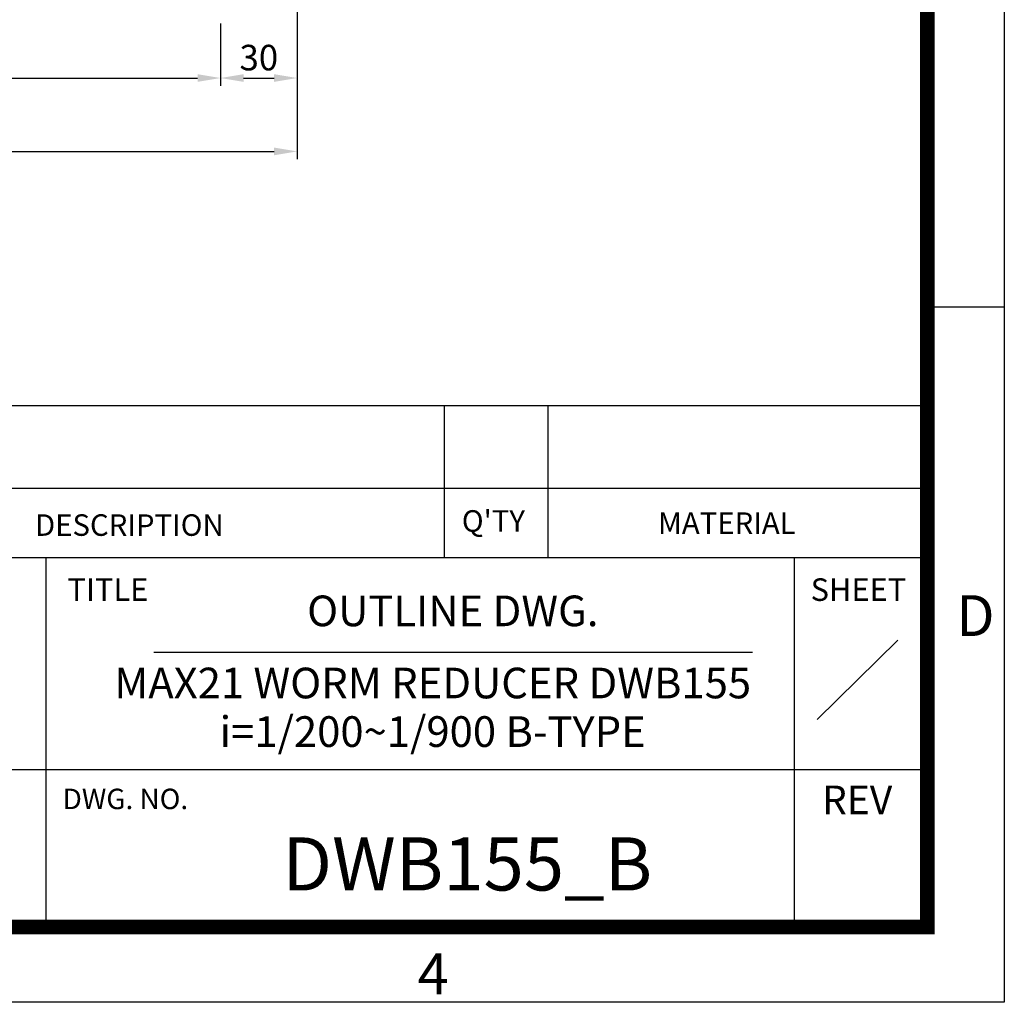
# Model space of a CAD drawing. Extents: x 0 to 1580, y 0 to 1089.
# Drawn here: x 1195 to 1580, y 0 to 385 of the extents above; entities that cross this region are included whole.
import ezdxf
from ezdxf.enums import TextEntityAlignment as Align

# ---------------------------------------------------------------- set-up
doc = ezdxf.new("R2010")
doc.units = 0
doc.header["$LTSCALE"] = 20
doc.header["$MEASUREMENT"] = 0
for name, color, linetype in [('DIM', 2, 'CONTINUOUS'), ('OUTLINE', 5, 'CONTINUOUS'), ('TEXT', 4, 'CONTINUOUS'), ('THIN', 2, 'CONTINUOUS')]:
    doc.layers.add(name, color=color, linetype=linetype)
doc.styles.add('ROMANS', font='romans.shx', dxfattribs={"bigfont": 'bigfont.shx'})
doc.styles.get("Standard").update_dxf_attribs({"font": 'simplex.shx'})
doc.styles.add('돋움', font='Dotum.ttf')

msp = doc.modelspace()

# ---------------------------------------------------------------- linework, layer by layer
at = {"layer": 'DIM'}
for p, q in [((1303.21, 388.16), (1303.21, 358.82)), ((1273.21, 383.16), (1273.21, 358.82)), ((1062.21, 361.82), (1264.21, 361.82)), ((1282.21, 361.82), (1294.21, 361.82)), ((1303.21, 358.82), (1303.21, 330.09)), ((1032.21, 333.09), (1294.21, 333.09))]:
    msp.add_line(p, q, dxfattribs=at)
for points in [[(1264.21, 363.32), (1264.21, 360.32), (1273.21, 361.82)], [(1282.21, 363.32), (1282.21, 360.32), (1273.21, 361.82)], [(1294.21, 363.32), (1294.21, 360.32), (1303.21, 361.82)], [(1294.21, 334.59), (1294.21, 331.59), (1303.21, 333.09)]]:
    msp.add_solid(points, dxfattribs=at)
at = {"layer": 'OUTLINE'}
msp.add_line((917.86, 174.18), (1548.81, 174.18), dxfattribs=at)
msp.add_lwpolyline([(30.9, 1059.78, 5.66, 5.66, 0), (1549.86, 1059.78, 5.66, 5.66, 0), (1549.86, 29.46, 5.66, 5.66, 0), (30.9, 29.46, 5.66, 5.66, 0), (30.9, 1062.62, 5.66, 5.66, 0)], format="xyseb", dxfattribs=at)
at = {"layer": 'THIN'}
for p, q in [((1580, 1088), (1580, 0)), ((1549.86, 272.3), (1580, 272.3)), ((981.1, 233.66), (1549.9, 233.66)), ((1360.92, 174.26), (1360.92, 233.66)), ((1401.42, 174.26), (1401.42, 233.66)), ((981.1, 201.26), (1549.9, 201.26)), ((1204.86, 174), (1204.86, 28.78)), ((1497.86, 31.18), (1497.86, 174.18)), ((1538.32, 141.76), (1506.69, 110.67)), ((1247.06, 137.08), (1481.43, 137.08)), ((1133.24, 91.18), (1499.86, 91.18)), ((1499.86, 91.18), (1549.86, 91.18)), ((1580, 0), (0, 0))]:
    msp.add_line(p, q, dxfattribs=at)

# ---------------------------------------------------------------- texts
at = {"layer": 'DIM', "insert": (1288.21, 369.82), "char_height": 10, "attachment_point": 5, "style": 'ROMANS'}
msp.add_mtext('\\A1;30', dxfattribs=at)
at = {"layer": 'TEXT', "style": '돋움'}
for s, p in [('OUTLINE DWG.', (1364.14, 151.68)), ('MAX21 WORM REDUCER DWB155', (1356.27, 123.44)), ('i=1/200~1/900 B-TYPE', (1356.27, 104.43))]:
    msp.add_text(s, height=12, dxfattribs=at).set_placement(p, align=Align.MIDDLE)
at = {"layer": 'TEXT'}
msp.add_text('DWB155_B', height=20.8, dxfattribs=at).set_placement((1297.35, 43.77))
at = {"layer": 'THIN', "style": 'ROMANS'}
for s, height, p in [("Q'TY", 8.424, (1367.67, 184.22)), ('DESCRIPTION', 8.424, (1200.59, 182.61)), ('MATERIAL', 8.424, (1444.46, 183.38)), ('TITLE', 8.84, (1213.3, 157.13)), ('SHEET', 8.84, (1504.19, 157.13))]:
    msp.add_text(s, height=height, dxfattribs=at).set_placement(p)
at = {"layer": 'THIN'}
for s, height, p in [('D', 16, (1561.18, 143.38)), ('REV', 11.2, (1508.65, 73.65)), ('DWG. NO.', 8, (1211.43, 75.62)), ('4', 16, (1350.36, 3.13))]:
    msp.add_text(s, height=height, dxfattribs=at).set_placement(p)

doc.saveas('drawing.dxf')
